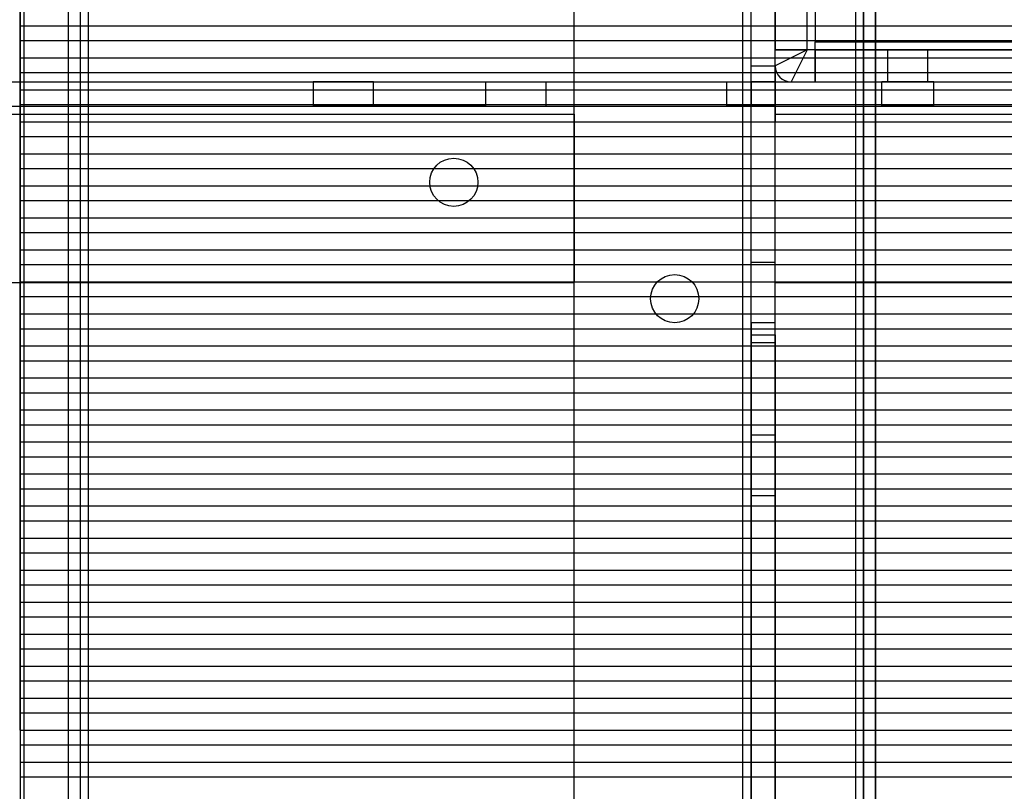
# Model space of a CAD drawing. Units: millimetres. Extents: x 5 to 292, y 5 to 205.
# Drawn here: x 68 to 74, y 91 to 96 of the extents above; entities that cross this region are included whole.
import ezdxf

# ---------------------------------------------------------------- set-up
doc = ezdxf.new("R2010")
doc.units = ezdxf.units.MM

msp = doc.modelspace()

# ---------------------------------------------------------------- linework, layer by layer
at = {"color": 7, "linetype": 'Continuous', "lineweight": 25}
for p, q in [((73.5353, 103.808), (73.5353, 80.6012)), ((73.5853, 103.8138), (73.5853, 80.5896)), ((73.6603, 103.8138), (73.6603, 80.5896)), ((68.7603, 102.8625), (68.7603, 82.5594)), ((68.6353, 102.8272), (68.6353, 82.6366)), ((68.7103, 102.8272), (68.7103, 82.6366)), ((73.0353, 102.068), (73.0353, 95.568)), ((73.2353, 95.568), (73.2353, 102.068)), ((72.8353, 78.518), (72.8353, 102.018)), ((72.8853, 78.518), (72.8853, 102.018)), ((73.0353, 78.518), (73.0353, 102.018)), ((73.2853, 102.018), (73.2853, 95.618)), ((73.5853, 80.5896), (73.5853, 101.5725)), ((73.6603, 80.5896), (73.6603, 101.5725)), ((71.7853, 79.018), (71.7853, 101.518)), ((68.6353, 100.5777), (68.6353, 82.6366)), ((68.7103, 100.5777), (68.7103, 82.6366)), ((68.3353, 100.445), (68.3353, 82.4377)), ((68.3603, 82.4722), (68.3603, 100.4836)), ((68.3603, 82.4666), (68.3603, 100.478)), ((72.8853, 95.468), (72.8853, 96.9685)), ((73.0353, 95.468), (73.0353, 96.9685)), ((68.3353, 95.7184), (68.3353, 95.8255)), ((68.3353, 95.6261), (68.3353, 95.7184)), ((68.3353, 95.7184), (86.1353, 95.7184)), ((68.3353, 95.519), (68.3353, 95.6261)), ((68.3353, 95.6261), (86.1353, 95.6261)), ((73.2853, 95.618), (75.9203, 95.618)), ((73.2853, 95.568), (73.2853, 95.618)), ((73.2853, 95.568), (73.2853, 95.618)), ((73.2853, 95.568), (73.2853, 95.618)), ((73.2353, 95.568), (73.0353, 95.568)), ((73.2853, 95.568), (73.0353, 95.568)), ((73.0353, 95.568), (73.2353, 95.568)), ((73.2853, 95.568), (73.0353, 95.568)), ((73.0353, 95.468), (73.0353, 95.568)), ((73.2353, 95.568), (73.0353, 95.468)), ((73.2353, 95.568), (73.1353, 95.368)), ((73.2853, 95.568), (73.2353, 95.568)), ((73.2853, 95.568), (73.2353, 95.568)), ((73.2853, 95.568), (81.2353, 95.568)), ((75.9203, 95.568), (73.2853, 95.568)), ((73.2853, 95.368), (73.2853, 95.568)), ((73.2853, 95.568), (73.2853, 95.368)), ((73.2853, 95.568), (73.2853, 95.368)), ((73.7353, 95.568), (73.7353, 95.368)), ((73.7356, 95.568), (73.9849, 95.568)), ((73.9853, 95.368), (73.9853, 95.568)), ((68.3353, 95.4266), (68.3353, 95.519)), ((68.3353, 95.519), (86.1353, 95.519)), ((68.3353, 95.3195), (68.3353, 95.4266)), ((68.3353, 95.4266), (86.1353, 95.4266)), ((72.8853, 95.368), (72.8853, 95.468)), ((72.8853, 95.468), (73.0353, 95.468)), ((73.0353, 95.468), (73.0353, 95.368)), ((54.7353, 95.368), (71.7853, 95.368)), ((67.275, 95.368), (77.2353, 95.368)), ((70.1603, 95.368), (70.1603, 95.218)), ((70.5353, 95.368), (70.1603, 95.368)), ((70.5353, 95.368), (71.2353, 95.368)), ((70.5353, 95.218), (70.5353, 95.368)), ((71.2353, 95.368), (71.6103, 95.368)), ((71.2353, 95.218), (71.2353, 95.368)), ((71.6103, 95.218), (71.6103, 95.368)), ((71.7853, 95.368), (72.7353, 95.368)), ((71.7853, 95.218), (71.7853, 95.368)), ((71.7853, 95.168), (71.7853, 95.368)), ((72.7353, 95.368), (72.8853, 95.368)), ((72.7353, 95.218), (72.7353, 95.368)), ((73.0353, 95.368), (72.8853, 95.368)), ((72.8853, 95.368), (72.8853, 95.218)), ((73.0353, 95.368), (77.2353, 95.368)), ((73.0353, 95.368), (73.0353, 95.168)), ((73.0353, 95.218), (73.0353, 95.368)), ((73.1353, 95.368), (73.2853, 95.368)), ((73.2853, 95.368), (75.9203, 95.368)), ((73.2853, 95.368), (81.2353, 95.368)), ((73.6978, 95.368), (73.6978, 95.218)), ((74.0228, 95.368), (73.7, 95.368)), ((73.7356, 95.368), (73.9849, 95.368)), ((74.0228, 95.218), (74.0228, 95.368)), ((68.3353, 95.2272), (68.3353, 95.3195)), ((68.3353, 95.3195), (86.1353, 95.3195)), ((54.7353, 95.218), (71.7853, 95.218)), ((67.275, 95.218), (77.2353, 95.218)), ((68.3353, 95.1201), (68.3353, 95.2272)), ((68.3353, 95.2272), (86.1353, 95.2272)), ((70.5353, 95.218), (70.1603, 95.218)), ((71.2353, 95.218), (70.5353, 95.218)), ((71.2353, 95.218), (71.6103, 95.218)), ((71.7853, 95.218), (72.7353, 95.218)), ((71.7853, 95.168), (71.7853, 95.218)), ((72.8853, 95.218), (72.7353, 95.218)), ((73.0353, 95.218), (72.8853, 95.218)), ((72.8853, 95.118), (72.8853, 95.218)), ((73.0353, 95.218), (77.2353, 95.218)), ((73.0353, 95.218), (73.0353, 95.168)), ((73.0353, 95.218), (73.0353, 95.118)), ((74.0228, 95.218), (73.7, 95.218)), ((54.7353, 95.168), (71.7853, 95.168)), ((68.3353, 95.0277), (68.3353, 95.1201)), ((68.3353, 95.1201), (86.1353, 95.1201)), ((71.7853, 95.168), (71.7853, 94.118)), ((72.8853, 93.7925), (72.8853, 95.118)), ((73.0353, 95.118), (72.8853, 95.118)), ((73.0353, 95.168), (77.2353, 95.168)), ((73.0353, 94.118), (73.0353, 95.168)), ((73.0353, 93.7925), (73.0353, 95.118)), ((68.3353, 94.9206), (68.3353, 95.0277)), ((68.3353, 95.0277), (86.1353, 95.0277)), ((68.3353, 94.8283), (68.3353, 94.9206)), ((68.3353, 94.9206), (86.1353, 94.9206)), ((68.3353, 94.7212), (68.3353, 94.8283)), ((68.3353, 94.8283), (86.1353, 94.8283)), ((68.3353, 94.6288), (68.3353, 94.7212)), ((68.3353, 94.7212), (86.1353, 94.7212)), ((68.3353, 94.5217), (68.3353, 94.6288)), ((68.3353, 94.6288), (86.1353, 94.6288)), ((68.3353, 94.4294), (68.3353, 94.5217)), ((68.3353, 94.5217), (86.1353, 94.5217)), ((68.3353, 94.3223), (68.3353, 94.4294)), ((68.3353, 94.4294), (86.1353, 94.4294)), ((68.3353, 94.2299), (68.3353, 94.3223)), ((68.3353, 94.3223), (86.1353, 94.3223)), ((68.3353, 94.1228), (68.3353, 94.2299)), ((68.3353, 94.2299), (86.1353, 94.2299)), ((73.0353, 94.243), (72.8853, 94.243)), ((72.8853, 93.868), (72.8853, 94.243)), ((73.0353, 93.868), (73.0353, 94.243)), ((55.2353, 94.118), (71.7853, 94.118)), ((68.3353, 94.0305), (68.3353, 94.1228)), ((68.3353, 94.1228), (86.1353, 94.1228)), ((73.0353, 94.118), (77.2353, 94.118)), ((68.3353, 93.9234), (68.3353, 94.0305)), ((68.3353, 94.0305), (86.1353, 94.0305)), ((68.3353, 93.831), (68.3353, 93.9234)), ((68.3353, 93.9234), (86.1353, 93.9234)), ((68.3353, 93.7239), (68.3353, 93.831)), ((68.3353, 93.831), (86.1353, 93.831)), ((72.8853, 93.868), (72.8853, 93.168)), ((73.0353, 93.868), (72.8853, 93.868)), ((73.0353, 93.168), (73.0353, 93.868)), ((72.8853, 93.7436), (72.8853, 93.7925)), ((72.8853, 93.7925), (73.0353, 93.7925)), ((73.0353, 93.7925), (73.0353, 93.7436)), ((68.3353, 93.6316), (68.3353, 93.7239)), ((68.3353, 93.7239), (86.1353, 93.7239)), ((72.8853, 93.7436), (72.8853, 78.9691)), ((73.0353, 93.7436), (72.8853, 93.7436)), ((73.0353, 93.7436), (73.0353, 78.9691)), ((68.3353, 93.5245), (68.3353, 93.6316)), ((68.3353, 93.6316), (86.1353, 93.6316)), ((68.3353, 93.4321), (68.3353, 93.5245)), ((68.3353, 93.5245), (86.1353, 93.5245)), ((68.3353, 93.325), (68.3353, 93.4321)), ((68.3353, 93.4321), (86.1353, 93.4321)), ((68.3353, 93.2327), (68.3353, 93.325)), ((68.3353, 93.325), (86.1353, 93.325)), ((68.3353, 93.1256), (68.3353, 93.2327)), ((68.3353, 93.2327), (86.1353, 93.2327)), ((72.8853, 93.168), (72.8853, 92.793)), ((73.0353, 93.168), (72.8853, 93.168)), ((73.0353, 93.168), (73.0353, 92.793)), ((68.3353, 93.0332), (68.3353, 93.1256)), ((68.3353, 93.1256), (86.1353, 93.1256)), ((68.3353, 92.9261), (68.3353, 93.0332)), ((68.3353, 93.0332), (86.1353, 93.0332)), ((68.3353, 92.8338), (68.3353, 92.9261)), ((68.3353, 92.9261), (86.1353, 92.9261)), ((68.3353, 92.7267), (68.3353, 92.8338)), ((68.3353, 92.8338), (86.1353, 92.8338)), ((72.8853, 92.793), (73.0353, 92.793)), ((68.3353, 92.6343), (68.3353, 92.7267)), ((68.3353, 92.7267), (86.1353, 92.7267)), ((68.3353, 92.5272), (68.3353, 92.6343)), ((68.3353, 92.6343), (86.1353, 92.6343)), ((68.3353, 92.4349), (68.3353, 92.5272)), ((68.3353, 92.5272), (86.1353, 92.5272)), ((68.3353, 92.3278), (68.3353, 92.4349)), ((68.3353, 92.4349), (86.1353, 92.4349)), ((68.3353, 92.2354), (68.3353, 92.3278)), ((68.3353, 92.3278), (86.1353, 92.3278)), ((68.3353, 92.1283), (68.3353, 92.2354)), ((68.3353, 92.2354), (86.1353, 92.2354)), ((68.3353, 92.036), (68.3353, 92.1283)), ((68.3353, 92.1283), (86.1353, 92.1283)), ((68.3353, 91.9289), (68.3353, 92.036)), ((68.3353, 92.036), (86.1353, 92.036)), ((68.3353, 91.8365), (68.3353, 91.9289)), ((68.3353, 91.9289), (86.1353, 91.9289)), ((68.3353, 91.7294), (68.3353, 91.8365)), ((68.3353, 91.8365), (86.1353, 91.8365)), ((68.3353, 91.6371), (68.3353, 91.7294)), ((68.3353, 91.7294), (86.1353, 91.7294)), ((68.3353, 91.53), (68.3353, 91.6371)), ((68.3353, 91.6371), (86.1353, 91.6371)), ((68.3353, 91.4376), (68.3353, 91.53)), ((68.3353, 91.53), (86.1353, 91.53)), ((68.3353, 91.3305), (68.3353, 91.4376)), ((68.3353, 91.4376), (86.1353, 91.4376)), ((68.3353, 91.3305), (68.3353, 91.2382)), ((68.3353, 91.3305), (86.1353, 91.3305)), ((68.3353, 91.2382), (68.3353, 91.1311)), ((68.3353, 91.2382), (86.1353, 91.2382)), ((68.3353, 91.1311), (68.3353, 91.0387)), ((68.3353, 91.1311), (86.1353, 91.1311)), ((68.3353, 91.0387), (68.3353, 90.9316)), ((68.3353, 91.0387), (86.1353, 91.0387))]:
    msp.add_line(p, q, dxfattribs=at)
for centre in [(71.0353, 94.743), (71.0353, 94.743), (72.4103, 94.018), (72.4103, 94.018)]:
    msp.add_circle(centre, 0.15, dxfattribs=at)
for centre, radius, start, end in [((77.2353, 72.5915), 31.535, 90, 160), ((77.2353, 72.5915), 31.435, 90, 160), ((77.2353, 72.5915), 31.435, 105.87743, 160), ((77.2353, 72.5915), 31.435, 105.87743, 160), ((77.2353, 72.5915), 29.385, 107.01765, 160), ((77.2353, 72.5915), 29.385, 107.01765, 160), ((77.2353, 72.5915), 29.385, 107.11928, 159.96622), ((77.2353, 72.5915), 29.285, 107.11928, 159.96622), ((73.1353, 95.468), 0.1, 180, 270), ((73.1353, 95.468), 0.1, 180, 270)]:
    msp.add_arc(centre, radius, start, end, dxfattribs=at)
for points, knots in [([(77.2353, 104.3765), (76.8963, 104.3733), (76.2184, 104.3671), (75.2012, 104.3164), (74.1848, 104.2353), (73.0763, 104.1103), (71.878, 103.9308), (70.5938, 103.684), (69.3131, 103.3828), (68.0402, 103.027), (66.7726, 102.615), (65.5166, 102.1476), (64.2741, 101.6242), (63.0655, 101.0536), (61.8929, 100.4387), (60.758, 99.7826), (59.6445, 99.0761), (58.5565, 98.3204), (57.4921, 97.5131), (56.4569, 96.6571), (55.4528, 95.7523), (54.4952, 94.8124), (53.5857, 93.8414), (52.7236, 92.8411), (51.8988, 91.7993), (51.1139, 90.7176), (50.3694, 89.595), (49.6692, 88.4349), (49.0149, 87.2383), (48.4109, 86.0087), (47.8547, 84.7515), (47.5298, 83.8925), (47.3672, 83.4626)], [0, 0, 0, 0, 0.0261487, 0.0522973, 0.0785558, 0.1048143, 0.1383499, 0.1720302, 0.2057105, 0.2398715, 0.2740326, 0.3085907, 0.3433373, 0.3781471, 0.4118132, 0.4456233, 0.4794333, 0.5137215, 0.5480096, 0.5826927, 0.6175635, 0.6524974, 0.6864285, 0.7204177, 0.7545835, 0.7891497, 0.8237158, 0.8586865, 0.8938508, 0.9290803, 0.9645066, 1, 1, 1, 1]), ([(47.4, 83.5524), (47.5549, 83.9592), (47.8655, 84.7746), (48.395, 85.9726), (48.9732, 87.1562), (49.6039, 88.3197), (50.288, 89.4654), (51.0239, 90.5874), (51.8113, 91.6839), (52.6389, 92.7383), (53.5034, 93.7495), (54.4017, 94.716), (55.3452, 95.6501), (56.3317, 96.5482), (57.364, 97.4113), (58.4382, 98.2346), (59.5538, 99.0163), (60.6914, 99.7426), (61.8473, 100.4138), (63.018, 101.0298), (64.2211, 101.6003), (65.4532, 102.1223), (66.7175, 102.596), (68.0086, 103.018), (69.3253, 103.3867), (70.4817, 103.6573), (71.4677, 103.8524), (72.2785, 103.9912), (73.0934, 104.109), (73.9142, 104.2061), (74.7396, 104.282), (75.5697, 104.3362), (76.4018, 104.3702), (76.9575, 104.3744), (77.2353, 104.3765)], [0, 0, 0, 0, 0.033699, 0.067543, 0.101387, 0.135711, 0.170034, 0.204754, 0.239661, 0.274632, 0.308622, 0.342759, 0.376896, 0.41152, 0.446145, 0.481173, 0.516394, 0.55168, 0.58573, 0.619928, 0.654127, 0.688822, 0.723517, 0.758623, 0.793927, 0.829297, 0.850488, 0.871679, 0.892928, 0.914177, 0.935602, 0.957028, 0.978514, 1, 1, 1, 1]), ([(47.6349, 83.4669), (47.7887, 83.8705), (48.0968, 84.6794), (48.622, 85.8678), (49.1957, 87.0421), (49.8214, 88.1962), (50.5001, 89.3328), (51.2301, 90.4459), (52.0113, 91.5337), (52.8323, 92.5798), (53.6899, 93.583), (54.5812, 94.5419), (55.5173, 95.4687), (56.496, 96.3597), (57.5202, 97.216), (58.586, 98.0329), (59.6927, 98.8084), (60.8214, 99.529), (61.9682, 100.1948), (63.1296, 100.806), (64.3232, 101.372), (65.5456, 101.8899), (66.7999, 102.3599), (68.0807, 102.7786), (69.3869, 103.1443), (70.5342, 103.4128), (71.5125, 103.6064), (72.317, 103.7441), (73.1256, 103.8611), (73.94, 103.9574), (74.759, 104.0328), (75.5827, 104.0865), (76.4083, 104.1202), (76.9596, 104.1244), (77.2353, 104.1265)], [0, 0, 0, 0, 0.033697, 0.067539, 0.10138, 0.135701, 0.170022, 0.204739, 0.239644, 0.274612, 0.308603, 0.34274, 0.376877, 0.411502, 0.446127, 0.481155, 0.516377, 0.551663, 0.585712, 0.61991, 0.654107, 0.688801, 0.723495, 0.758601, 0.793904, 0.829273, 0.850467, 0.871661, 0.892913, 0.914164, 0.935593, 0.957022, 0.978511, 1, 1, 1, 1]), ([(47.7289, 83.4327), (47.8821, 83.835), (48.1893, 84.6413), (48.7129, 85.8259), (49.2847, 86.9964), (49.9084, 88.1469), (50.5849, 89.2798), (51.3126, 90.3893), (52.0913, 91.4736), (52.9096, 92.5164), (53.7646, 93.5164), (54.653, 94.4723), (55.5861, 95.3961), (56.5618, 96.2843), (57.5827, 97.1379), (58.6451, 97.9522), (59.7483, 98.7252), (60.8734, 99.4436), (62.0166, 100.1073), (63.1743, 100.7165), (64.364, 101.2807), (65.5825, 101.7969), (66.8328, 102.2654), (68.1096, 102.6828), (69.4116, 103.0474), (70.5552, 103.315), (71.5304, 103.508), (72.3324, 103.6453), (73.1385, 103.7619), (73.9503, 103.8579), (74.7667, 103.9331), (75.5878, 103.9866), (76.4109, 104.0202), (76.9605, 104.0244), (77.2353, 104.0265)], [0, 0, 0, 0, 0.033696, 0.067537, 0.101378, 0.135698, 0.170018, 0.204734, 0.239637, 0.274604, 0.308595, 0.342732, 0.376869, 0.411494, 0.446119, 0.481148, 0.51637, 0.551656, 0.585705, 0.619902, 0.654099, 0.688793, 0.723487, 0.758592, 0.793895, 0.829263, 0.850459, 0.871654, 0.892907, 0.91416, 0.93559, 0.95702, 0.97851, 1, 1, 1, 1]), ([(49.9513, 82.522), (50.093, 82.8972), (50.3769, 83.6492), (50.8619, 84.754), (51.3923, 85.8458), (51.9716, 86.9189), (52.6007, 87.9758), (53.2779, 89.0107), (54.0033, 90.022), (54.7637, 90.9914), (55.5558, 91.918), (56.3764, 92.801), (57.2383, 93.6543), (58.1394, 94.4747), (59.0823, 95.2632), (60.0636, 96.0153), (61.0825, 96.7294), (62.1215, 97.3928), (63.1772, 98.0058), (64.2461, 98.5684), (65.3445, 99.0893), (66.4694, 99.5661), (67.6237, 99.9987), (68.8023, 100.3842), (70.0042, 100.7209), (71.0602, 100.9682), (71.9611, 101.1467), (72.7026, 101.2738), (73.4478, 101.3817), (74.1984, 101.4705), (74.9531, 101.54), (75.7122, 101.5896), (76.4731, 101.6207), (76.9812, 101.6245), (77.2353, 101.6265)], [0, 0, 0, 0, 0.033902, 0.067951, 0.102, 0.136541, 0.171081, 0.206027, 0.241165, 0.276369, 0.31027, 0.344318, 0.378366, 0.4129, 0.447435, 0.482372, 0.517502, 0.552697, 0.586648, 0.620746, 0.654845, 0.689438, 0.724031, 0.759034, 0.794233, 0.829498, 0.850664, 0.87183, 0.893054, 0.914277, 0.935678, 0.957079, 0.978539, 1, 1, 1, 1]), ([(77.2353, 101.6265), (76.9259, 101.6236), (76.307, 101.6179), (75.3784, 101.5717), (74.4504, 101.4977), (73.4377, 101.3836), (72.3421, 101.2195), (71.1673, 100.9937), (69.9956, 100.718), (68.8311, 100.3924), (67.6715, 100.0152), (66.5225, 99.5873), (65.3857, 99.108), (64.2803, 98.5856), (63.208, 98.0227), (62.1705, 97.4221), (61.1525, 96.7754), (60.1579, 96.0837), (59.1849, 95.3448), (58.2386, 94.5611), (57.3209, 93.7329), (56.4461, 92.8729), (55.6157, 91.985), (54.8291, 91.0706), (54.0764, 90.1184), (53.3604, 89.1299), (52.6812, 88.104), (52.0426, 87.0439), (51.4459, 85.9506), (50.9038, 84.8448), (50.4116, 83.7328), (50.1268, 82.9859), (49.9843, 82.6122)], [0, 0, 0, 0, 0.026209, 0.052418, 0.078737, 0.105056, 0.138738, 0.172565, 0.206393, 0.240704, 0.275015, 0.309725, 0.344625, 0.379588, 0.41338, 0.447317, 0.481254, 0.515672, 0.55009, 0.584905, 0.619909, 0.654977, 0.688992, 0.723064, 0.757314, 0.791965, 0.826616, 0.861673, 0.896924, 0.93224, 0.966091, 1, 1, 1, 1])]:
    msp.add_open_spline(points, degree=3, knots=knots, dxfattribs=at)

doc.saveas('drawing.dxf')
